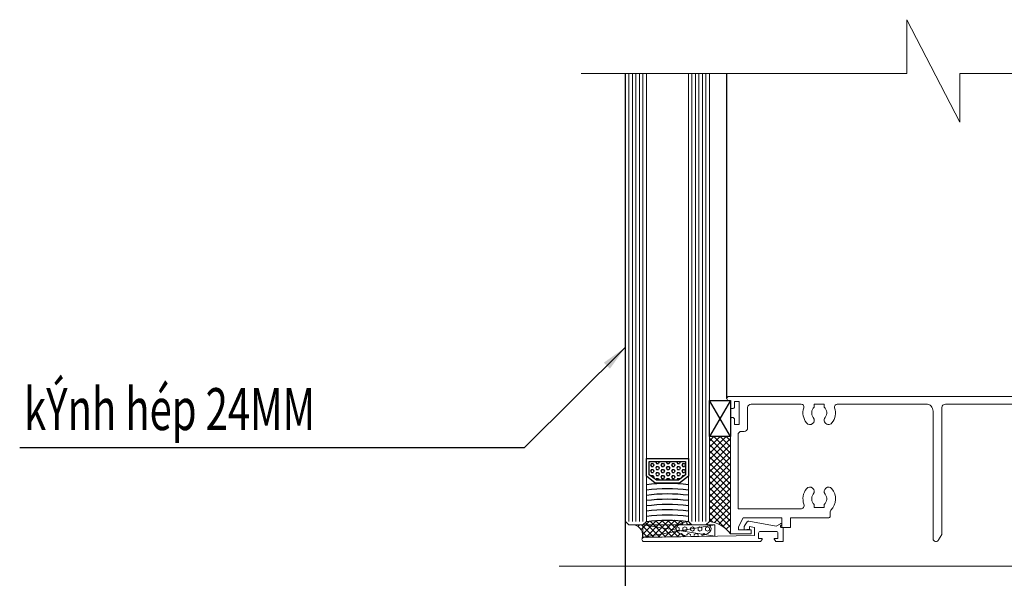
# Model space of a CAD drawing. Units: inches. Extents: x -52769 to 667181, y -99093 to 316707.
# Drawn here: x 186262 to 189078, y 248275 to 249873 of the extents above; entities that cross this region are included whole.
import ezdxf

# ---------------------------------------------------------------- set-up
doc = ezdxf.new("R2010")
doc.units = ezdxf.units.IN
doc.header["$LTSCALE"] = 500
doc.header["$MEASUREMENT"] = 0
doc.linetypes.add('CENTER', pattern=[2, 1.25, -0.25, 0.25, -0.25])
doc.linetypes.add('CONTINU', pattern=[0])
for name, color, linetype in [('\\M+3B7E7\\M+3B9F6', 51, 'Continuous'), ('Gasket', 8, 'Continuous'), ('net bao khung', 252, 'Continuous'), ('Net thay 1', 9, 'Continuous')]:
    doc.layers.add(name, color=color, linetype=linetype)
for name, color, linetype, lineweight in [('kichhtuoc', 9, 'Continuous', 15), ('KICHTHUOC', 8, 'Continuous', 18), ('MANH', 147, 'Continuous', 13), ('S29_View', 253, 'Continuous', 25), ('TEXT', 7, 'Continuous', 20), ('VATLIEU', 251, 'Continuous', 0)]:
    doc.layers.add(name, color=color, linetype=linetype, lineweight=lineweight)
doc.styles.add('T1', font='Vnsimli.shx', dxfattribs={"width": 0.8})
doc.dimstyles.new('D1-50$7', dxfattribs={"dimscale": 50, "dimtxt": 2.2, "dimasz": 2, "dimexe": 0.18, "dimexo": 0, "dimgap": 1, "dimtad": 1, "dimdec": 0, "dimrnd": 1, "dimzin": 0, "dimdsep": 46, "dimtxsty": 'T1', "dimblk1": 'LTT1', "dimblk2": 'LTT1', "dimsah": 1, "dimcen": 100, "dimclrd": 256, "dimclre": 256, "dimclrt": 7, "dimadec": 0, "dimazin": 0, "dimtfac": 1, "dimtdec": 0, "dimtix": 1, "dimtmove": 2, "dimatfit": 3, "dimfxl": 0, "dimtolj": 1, "dimtzin": 0, "dimarcsym": 0})

# ---------------------------------------------------------------- blocks, each defined once
blk = doc.blocks.new('LTT1')
at = {"layer": 'KICHTHUOC'}
for p, q in [((0, -1), (0, 1)), ((-1.5, 0), (1.5, 0))]:
    blk.add_line(p, q, dxfattribs=at)
at = {"layer": 'KICHTHUOC', "color": 2, "const_width": 0.25}
blk.add_lwpolyline([(-0.53, -0.53), (0.53, 0.53)], dxfattribs=at)

msp = doc.modelspace()

# ---------------------------------------------------------------- hatches: boundary and pattern name
at = {"layer": 'kichhtuoc'}
h = msp.add_hatch(dxfattribs=at)
h.set_pattern_fill('ANSI37', color=256, scale=100, angle=180, style=0)
h.set_pattern_definition([(225, (160934.988, 205104.825), (8.8388348, -8.8388348), []), (315, (160934.988, 205104.825), (8.8388348, 8.8388348), [])])
h.paths.add_polyline_path([(188294.19, 248680.22), (188234.19, 248680.22), (188234.19, 248437.51, -0.2085215), (188294.19, 248401.8), (188294.19, 248618.97)])
h = msp.add_hatch(dxfattribs=at)
h.set_pattern_fill('ANSI37', color=256, scale=100, angle=180, style=0)
h.set_pattern_definition([(135, (152266.596, 228923.032), (8.8388348, 8.8388348), []), (45, (152266.596, 228923.032), (8.8388348, -8.8388348), [])])
edge = h.paths.add_edge_path()
edge.add_line((188174.19, 248437.65), (188174.19, 248437.51))
edge.add_ellipse((188189.28, 248416.29), major_axis=(49.88, 0), ratio=0.4463479, start_angle=107.62069, end_angle=240.22353)
edge.add_line((188164.51, 248396.97), (188164.56, 248393.92))
edge.add_line((188164.56, 248393.92), (188047.15, 248391.97))
edge.add_arc((188047.15, 248385.97), 6, 450, 500.9231)
edge.add_arc((188013.54, 248397.9), 30.08, 344.28695, 439.94849)
edge.add_line((188018.79, 248427.51), (188044.19, 248427.51))
edge.add_line((188044.19, 248427.51), (188054.19, 248437.51))
edge.add_arc((188114.69, 247997.21), 444.44, 82.3064, 97.82308, ccw=False)
at = {"layer": 'Net thay 1'}
h = msp.add_hatch(dxfattribs=at)
h.set_pattern_fill('HEX', color=256, scale=40, style=0)
h.set_pattern_definition([(360, (245338.314, 311182.488), (-1e-15, -8.660254), [5, -10]), (240, (245338.314, 311182.488), (-7.5, 4.330127), [5, -10]), (300, (245343.314, 311182.488), (-7.5, -4.330127), [5, -10])])
h.paths.add_polyline_path([(188166.19, 248609.51), (188166.19, 248570.64), (188145.71, 248555.51), (188082.67, 248555.51), (188062.19, 248570.64), (188062.19, 248609.51)])
at = {"layer": 'VATLIEU'}
h = msp.add_hatch(dxfattribs=at)
h.set_pattern_fill('HEX', color=256, scale=50, angle=-90, style=0)
h.set_pattern_definition([(90, (136565.137, -6737.213), (10.82531755, -2e-15), [6.25, -12.5]), (330, (136565.137, -6737.213), (-5.41265878, -9.375), [6.25, -12.5]), (30, (136565.137, -6730.963), (5.41265878, -9.375), [6.25, -12.5])])
h.paths.add_polyline_path([(188224.19, 248427.51), (188227.35, 248430.68), (188227.77, 248430.45), (188228.67, 248429.95), (188229.55, 248429.43), (188230.38, 248428.91), (188231.19, 248428.37), (188231.95, 248427.82), (188232.68, 248427.27), (188233.38, 248426.7), (188234.04, 248426.12), (188234.66, 248425.54), (188235.24, 248424.95), (188235.78, 248424.35), (188236.29, 248423.75), (188236.75, 248423.13), (188237.18, 248422.52), (188237.56, 248421.89), (188237.9, 248421.27), (188238.21, 248420.63), (188238.47, 248420), (188238.69, 248419.36), (188238.87, 248418.72), (188239, 248418.08), (188239.1, 248417.43), (188239.15, 248416.79), (188239.16, 248416.14), (188239.13, 248415.5), (188239.06, 248414.85), (188238.94, 248414.21), (188238.79, 248413.57), (188238.59, 248412.93), (188238.35, 248412.29), (188238.07, 248411.65), (188237.75, 248411.03), (188237.39, 248410.4), (188236.98, 248409.78), (188236.54, 248409.17), (188236.06, 248408.56), (188235.53, 248407.95), (188234.97, 248407.36), (188234.37, 248406.77), (188233.73, 248406.19), (188233.06, 248405.62), (188232.35, 248405.06), (188231.6, 248404.51), (188230.82, 248403.96), (188230, 248403.43), (188229.14, 248402.91), (188228.26, 248402.4), (188227.34, 248401.9), (188226.39, 248401.41), (188225.4, 248400.94), (188224.39, 248400.48), (188223.35, 248400.03), (188222.28, 248399.59), (188221.18, 248399.17), (188220.05, 248398.77), (188218.9, 248398.38), (188217.72, 248398), (188216.52, 248397.64), (188215.3, 248397.3), (188214.06, 248396.97), (188164.51, 248396.97), (188162.96, 248397.38), (188161.45, 248397.82), (188159.97, 248398.28), (188158.53, 248398.76), (188157.13, 248399.27), (188155.77, 248399.8), (188154.46, 248400.35), (188153.19, 248400.93), (188151.97, 248401.52), (188150.8, 248402.13), (188149.68, 248402.76), (188148.61, 248403.41), (188147.59, 248404.07), (188146.63, 248404.75), (188145.72, 248405.45), (188144.87, 248406.16), (188144.08, 248406.88), (188143.35, 248407.62), (188142.67, 248408.37), (188142.06, 248409.12), (188141.51, 248409.89), (188141.02, 248410.66), (188140.6, 248411.45), (188140.24, 248412.24), (188139.94, 248413.03), (188139.71, 248413.83), (188139.54, 248414.63), (188139.44, 248415.43), (188139.4, 248416.24), (188139.43, 248417.04), (188139.53, 248417.85), (188139.69, 248418.65), (188139.91, 248419.45), (188140.2, 248420.24), (188140.55, 248421.03), (188140.96, 248421.82), (188141.44, 248422.59), (188141.98, 248423.36), (188142.59, 248424.12), (188143.25, 248424.87), (188143.98, 248425.6), (188144.76, 248426.33), (188145.6, 248427.04), (188146.5, 248427.74), (188147.46, 248428.42), (188148.47, 248429.09), (188149.53, 248429.74), (188150.65, 248430.37), (188151.81, 248430.99), (188153.03, 248431.58), (188154.29, 248432.16), (188155.6, 248432.71), (188156.95, 248433.24), (188158.34, 248433.75), (188159.78, 248434.24), (188161.25, 248434.71), (188162.76, 248435.15), (188164.31, 248435.56), (188165.88, 248435.95), (188167.49, 248436.32), (188169.13, 248436.66), (188170.79, 248436.97), (188172.48, 248437.25), (188174.19, 248437.51), (188184.19, 248427.51)])

# ---------------------------------------------------------------- linework, layer by layer
at = {"layer": '\\M+3B7E7\\M+3B9F6', "elevation": 0}
msp.add_lwpolyline([(187994.19, 244209.06), (187994.19, 249719.42)], dxfattribs=at)
at = {"layer": 'Gasket', "color": 1, "elevation": 0}
msp.add_lwpolyline([(188294.19, 248783.28), (188294.19, 248680.22), (188234.19, 248680.22), (188234.19, 248783.28)], close=True, dxfattribs=at)
at = {"layer": 'kichhtuoc'}
for p, q in [((188044.19, 248427.51, 0), (188250.04, 248427.51, 0)), ((188044.19, 248427.51, 0), (188044.19, 248392.44, 0)), ((188250.04, 248427.51, 0), (188044.19, 248392.44, 0)), ((188044.19, 248427.51, 0), (188250.04, 248395.34, 0)), ((188250.04, 248395.34, 0), (188250.04, 248427.51, 0)), ((188044.19, 248392.44, 0), (188250.04, 248395.34, 0))]:
    msp.add_line(p, q, dxfattribs=at)
for centre, radius, start, end in [((188013.82, 248398.28, 0), 29.65, 341.78032, 80.3511), ((188223.23, 248350.85, 0), 87.35, 35.67947, 82.79396)]:
    msp.add_arc(centre, radius, start, end, dxfattribs=at)
at = {"layer": 'MANH'}
for p, q in [((188294.19, 248783.28, 0), (188294.19, 248766.28, 0)), ((188294.19, 248618.97, 0), (188294.19, 248401.8, 0)), ((188317.47, 248422.42, 0), (188317.47, 248413.8, 0)), ((188317.47, 248422.42, 0), (188317.47, 248413.8, 0))]:
    msp.add_line(p, q, dxfattribs=at)
at = {"layer": 'MANH', "color": 5, "elevation": 0}
for points in [[(189682.19, 248795.28), (188290.19, 248795.28, 1), (188290.19, 248783.28), (188294.19, 248783.28), (188294.19, 248766.28, 1), (188306.19, 248766.28), (188306.19, 248780.28), (188319.19, 248780.28), (188319.19, 248715.28), (188306.19, 248715.28), (188306.19, 248729.28, 1), (188294.19, 248729.28), (188294.19, 248466.3), (188294.19, 248401.8), (188353.94, 248401.8), (188353.94, 248413.8), (188317.47, 248413.8), (188317.47, 248422.42), (188330.98, 248448.3), (188441.42, 248448.3), (188441.42, 248420.34), (188466.42, 248420.34), (188466.42, 248448.3), (188575.84, 248448.3, 0.4142136), (188579.84, 248452.3), (188579.84, 248464.75, -0.1923444), (188582.04, 248470.26, 0.3737835), (188584.76, 248531.2, 1), (188565.18, 248515.66, -0.4006059), (188562.47, 248486.1), (188562.47, 248477.3), (188534.2, 248477.3), (188534.2, 248486.1, -0.4006059), (188531.49, 248515.66, 1), (188511.91, 248531.2, 0.2589901), (188504.54, 248486.66, -0.5186308), (188495.13, 248473.3), (188495.13, 248473.3), (188316.17, 248473.3), (188316.17, 248685.28, -0.4142136), (188326.17, 248695.28), (188333.69, 248695.28, 0.4142136), (188343.69, 248705.28), (188343.69, 248763.28, -0.4142136), (188353.69, 248773.28)], [(188353.68, 248773.28), (188496.54, 248773.28, -0.5104897), (188504.14, 248762.79, 0.2521328), (188511.89, 248719.38, 1), (188531.48, 248734.92, -0.4006059), (188534.19, 248764.48), (188534.19, 248773.28), (188562.46, 248773.28), (188562.46, 248764.48, -0.4006059), (188565.16, 248734.92, 1), (188584.75, 248719.38, 0.2521328), (188592.5, 248762.79, -0.5104897), (188600.1, 248773.28), (188854.13, 248773.28, -0.4142136), (188874.13, 248753.28), (188874.13, 248387.97, 0.8545994), (188889.75, 248385.51), (188899.13, 248400.05), (188899.13, 248763.28, -0.4142136), (188909.13, 248773.28), (189109.13, 248773.28, -0.4142136)]]:
    msp.add_lwpolyline(points, format="xyb", dxfattribs=at)
at = {"layer": 'MANH', "elevation": 0}
msp.add_lwpolyline([(188440.29, 248431.13), (188440.67, 248430.89), (188440.98, 248430.58), (188441.22, 248430.2), (188441.37, 248429.78), (188441.42, 248429.34), (188441.42, 248427.38), (188438.89, 248425.92), (188438.07, 248425.18), (188437.56, 248424.19), (188437.44, 248423.09), (188437.73, 248422.02), (188438.4, 248421.14), (188439.34, 248420.55), (188440.43, 248420.34), (188445.15, 248420.34), (188445.15, 248379.96), (188424.65, 248379.97), (188420.08, 248385.72, -0.627907), (188421.65, 248388.97), (188430.15, 248388.97), (188430.15, 248403.97, 0.414214), (188425.15, 248408.97), (188380.15, 248408.97, 0.414214), (188375.15, 248403.97), (188375.15, 248388.97), (188383.65, 248388.97, -0.627907), (188385.21, 248385.72), (188380.64, 248379.97), (188047.15, 248379.97, -1), (188047.15, 248391.97), (188363.33, 248397.22), (188363.33, 248420.22), (188348.93, 248422.93), (188348.93, 248415.11), (188333.93, 248413.79), (188333.93, 248422.22), (188333.96, 248422.65), (188334.02, 248423.08), (188334.11, 248423.51), (188334.24, 248423.93), (188334.41, 248424.33), (188334.61, 248424.72), (188334.84, 248425.09), (188342.63, 248436.21), (188343.13, 248436.81), (188343.72, 248437.32), (188344.38, 248437.75), (188345.09, 248438.07), (188345.86, 248438.26), (188346.64, 248438.33), (188347.42, 248438.29), (188425.01, 248423.68), (188437.82, 248431.07), (188438.82, 248431.34), (188439.42, 248431.34), (188439.87, 248431.28)], format="xyb", close=True, dxfattribs=at)
at = {"layer": 'net bao khung'}
msp.add_line((188284.19, 248789.28, 0), (188284.19, 249719.42, 0), dxfattribs=at)
at = {"layer": 'Net thay 1'}
for p, q in [((188294.19, 248783.28, 0), (188234.19, 248680.22, 0)), ((188294.19, 248680.22, 0), (188234.86, 248783.28, 0))]:
    msp.add_line(p, q, dxfattribs=at)
at = {"layer": 'S29_View', "elevation": 0}
for points in [[(188079.19, 248547.51), (188054.19, 248567.51), (188054.19, 248617.51), (188174.19, 248617.51), (188174.19, 248567.51), (188149.19, 248547.51)], [(188166.19, 248609.51), (188166.19, 248570.64), (188145.71, 248555.51), (188082.67, 248555.51), (188062.19, 248570.64), (188062.19, 248609.51)]]:
    msp.add_lwpolyline(points, close=True, dxfattribs=at)
for points in [[(188054.19, 248543.44, -0.0655784), (188174.19, 248543.57)], [(188054.19, 248528.31, -0.0655784), (188174.19, 248528.44)], [(188054.19, 248513.17, -0.0655784), (188174.19, 248513.31)], [(188054.19, 248498.04, -0.0655784), (188174.19, 248498.17)], [(188054.19, 248482.91, -0.0655784), (188174.19, 248483.04)], [(188054.19, 248467.78, -0.0655784), (188174.19, 248467.91)], [(188054.19, 248452.65, -0.0655784), (188174.19, 248452.78)], [(188054.19, 248437.51, -0.0678119), (188174.19, 248437.65)]]:
    msp.add_lwpolyline(points, format="xyb", dxfattribs=at)
at = {"layer": 'VATLIEU', "color": 8, "linetype": 'CONTINU'}
for p, q in [((188004.19, 249719.42, 0), (188004.19, 248437.51, 0)), ((188014.19, 249719.42, 0), (188014.19, 248437.51, 0)), ((188024.19, 249719.42, 0), (188024.19, 248437.51, 0)), ((188034.19, 249719.42, 0), (188034.19, 248437.51, 0)), ((188044.19, 249719.42, 0), (188044.19, 248437.51, 0)), ((188184.19, 249719.42, 0), (188184.19, 248437.51, 0)), ((188194.19, 249719.42, 0), (188194.19, 248437.51, 0)), ((188204.19, 249719.42, 0), (188204.19, 248437.51, 0)), ((188214.19, 249719.42, 0), (188214.19, 248437.51, 0)), ((188224.19, 249719.42, 0), (188224.19, 248437.51, 0))]:
    msp.add_line(p, q, dxfattribs=at)
at = {"layer": 'VATLIEU'}
msp.add_line((188164.51, 248396.97, 0), (188164.56, 248393.92, 0), dxfattribs=at)
at = {"layer": 'VATLIEU', "color": 6, "linetype": 'CENTER', "ltscale": 5}
msp.add_line((187804.79, 248309.97, 0), (189982.18, 248309.97, 0), dxfattribs=at)
at = {"layer": 'VATLIEU', "linetype": 'Continuous', "elevation": 0}
msp.add_lwpolyline([(187867.17, 249719.42), (188798.57, 249719.42), (188798.57, 249872.95), (188950.04, 249579.98), (188950.04, 249579.98), (188950.04, 249719.42), (189796.14, 249719.42)], dxfattribs=at)
at = {"layer": 'VATLIEU', "color": 4, "linetype": 'CONTINU', "elevation": 0}
for points in [[(187994.19, 249719.42), (187994.19, 248437.51), (188004.19, 248427.51), (188044.19, 248427.51), (188054.19, 248437.51), (188054.19, 249719.42)], [(188234.19, 249719.42), (188234.19, 248437.51), (188224.19, 248427.51), (188184.19, 248427.51), (188174.19, 248437.51), (188174.19, 249719.42)]]:
    msp.add_lwpolyline(points, dxfattribs=at)
at = {"layer": 'VATLIEU', "extrusion": (0, 0, -1)}
for start_param, end_param in [(2.0904937, 4.4048498), (-0.702553, 1.0510989)]:
    msp.add_ellipse((188189.28, 248416.29, 0), major_axis=(49.88, 0), ratio=0.4463479, start_param=start_param, end_param=end_param, dxfattribs=at)

# ---------------------------------------------------------------- texts
at = {"layer": 'TEXT', "lineweight": -2, "style": 'T1', "width": 0.7}
msp.add_text('kÝnh hép 24MM', height=120, rotation=0, dxfattribs=at).set_placement((186274.5, 248699.09, 0))

# ---------------------------------------------------------------- leaders
at = {"layer": 'KICHTHUOC', "ltscale": 0.5}
msp.add_leader([(187994.19, 248935.98, 0), (187704.95, 248648.42, 0), (186261.81, 248648.42, 0)], dimstyle='D1-50$7', override={"dimtxt": 2.5, "dimasz": 1.5, "dimtad": 0, "dimfxl": 10, "dimfxlon": 1}, dxfattribs=at)

doc.saveas('drawing.dxf')
